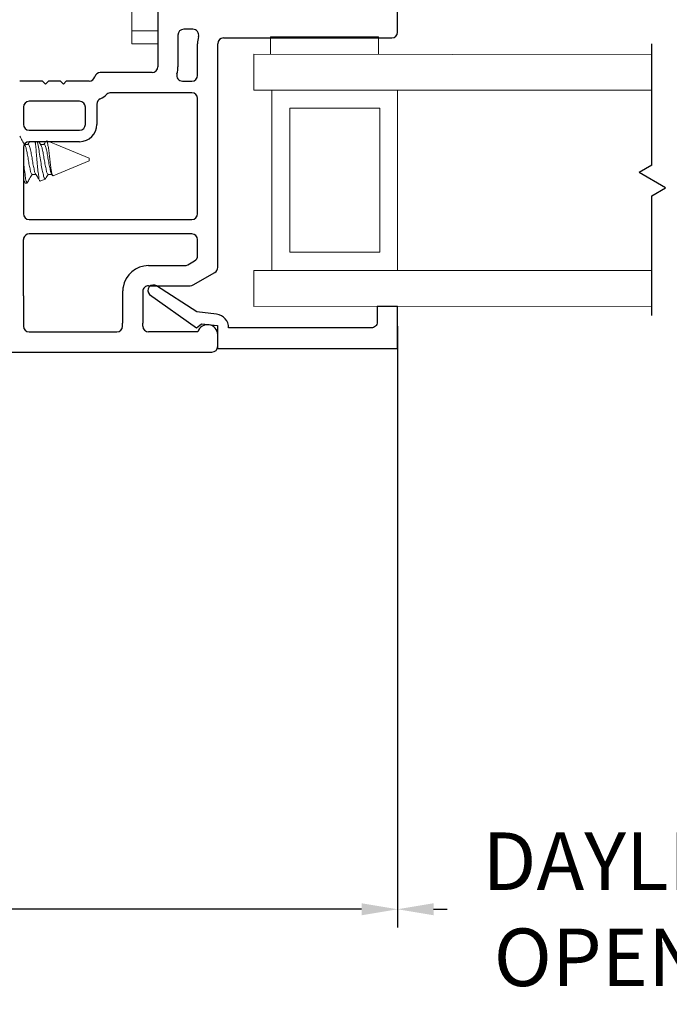
# Model space of a CAD drawing. Extents: x 35.4 to 62, y 27.8 to 39.9.
# Drawn here: x 54.9 to 57.2, y 27.8 to 31.2 of the extents above; entities that cross this region are included whole.
import ezdxf

# ---------------------------------------------------------------- set-up
doc = ezdxf.new("R2010")
doc.units = 0
doc.header["$LTSCALE"] = 0.3
doc.header["$MEASUREMENT"] = 0
doc.layers.get('0').update_dxf_attribs({"linetype": 'CONTINUOUS'})
doc.layers.get('Defpoints').update_dxf_attribs({"linetype": 'CONTINUOUS'})
doc.layers.add('PART', color=7, linetype='CONTINUOUS')
doc.layers.add('VA5000$0$SECTION', color=7, linetype='CONTINUOUS')
doc.styles.add('ARCHITECTURAL', font='simplex.shx', dxfattribs={"height": 0.2})
doc.dimstyles.new('DIM-MMSTACKED', dxfattribs={"dimscale": 0, "dimtxt": 0.125, "dimasz": 0.125, "dimexe": 0.063, "dimexo": 0.063, "dimgap": 0.07, "dimtad": 0, "dimtih": 1, "dimtoh": 1, "dimdec": 4, "dimzin": 4, "dimdsep": 46, "dimlunit": 4, "dimtxsty": 'ARCHITECTURAL', "dimcen": 0.02, "dimclrt": 7, "dimadec": 0, "dimazin": 0, "dimtfac": 0.75, "dimtdec": 4, "dimtmove": 2, "dimatfit": 3, "dimfxl": 1, "dimfrac": 1, "dimtolj": 1, "dimtzin": 4, "dimarcsym": 0})

# ---------------------------------------------------------------- blocks, each defined once
blk = doc.blocks.new('*D16')
at = {"color": 0, "lineweight": -2, "transparency": 16777216}
for p, q in [((51.4815, 30.1122), (51.4815, 28.0261)), ((56.2252, 30.1122), (56.2252, 28.0261)), ((51.6065, 28.0891), (53.6768, 28.0891)), ((56.1002, 28.0891), (54.3834, 28.0891))]:
    blk.add_line(p, q, dxfattribs=at)
at = {"color": 0, "transparency": 16777216}
for points in [[(51.6065, 28.1099), (51.6065, 28.0682), (51.4815, 28.0891)], [(56.1002, 28.1099), (56.1002, 28.0682), (56.2252, 28.0891)]]:
    blk.add_solid(points, dxfattribs=at)
at = {"layer": 'Defpoints', "color": 0, "transparency": 16777216}
for p in [(51.4815, 30.1752), (56.2252, 30.1752), (56.2252, 28.0891)]:
    blk.add_point(p, dxfattribs=at)
at = {"color": 7, "transparency": 16777216, "insert": (54.0301, 28.2203), "char_height": 0.2, "attachment_point": 2, "style": 'ARCHITECTURAL'}
blk.add_mtext('\\A1;4{\\H0.75x;\\S3#4;}"', dxfattribs=at)
blk = doc.blocks.new('VA5000')
at = {"layer": 'VA5000$0$SECTION', "linetype": 'Continuous'}
blk.add_lwpolyline([(-0.1501, -0.1874, 0.907322), (-0.1205, -0.2125), (-0.0053, -0.0493), (-0.0192, -0.0315), (-0.0125, 0.0231), (0.0665, 0.0231), (0.0665, 0.6491), (-0.0795, 0.6491), (-0.0795, 0.5781), (-0.0245, 0.5781, -0.414214), (-0.0045, 0.5581), (-0.0045, 0.0621, 0.385829), (-0.0521, 0.0206), (-0.0606, -0.0487), (-0.1503, -0.1878)], format="xyb", dxfattribs=at)
blk = doc.blocks.new('*D26')
at = {"color": 0, "lineweight": -2, "transparency": 16777216}
for p, q in [((56.2251, 30.1122), (56.2251, 28.0261)), ((58.0906, 30.1122), (58.0906, 28.0261)), ((56.3501, 28.0891), (56.3974, 28.0891)), ((57.9656, 28.0891), (57.9184, 28.0891))]:
    blk.add_line(p, q, dxfattribs=at)
at = {"color": 0, "transparency": 16777216}
for points in [[(56.3501, 28.1099), (56.3501, 28.0682), (56.2251, 28.0891)], [(57.9656, 28.1099), (57.9656, 28.0682), (58.0906, 28.0891)]]:
    blk.add_solid(points, dxfattribs=at)
at = {"layer": 'Defpoints', "color": 0, "transparency": 16777216}
for p in [(56.2251, 30.1752), (58.0906, 30.1752), (58.0906, 28.0891)]:
    blk.add_point(p, dxfattribs=at)
at = {"color": 7, "transparency": 16777216, "insert": (57.1579, 28.3557), "char_height": 0.2, "attachment_point": 2, "style": 'ARCHITECTURAL'}
blk.add_mtext('\\A1;DAYLIGHT\\POPENING', dxfattribs=at)

msp = doc.modelspace()

# ---------------------------------------------------------------- linework, layer by layer
at = {"color": 7, "linetype": 'Continuous', "lineweight": 15}
for p, q in [((55.30222, 31.70762), (55.30222, 31.13762)), ((55.39222, 31.13762), (55.30222, 31.13762)), ((55.30222, 31.13762), (55.30222, 31.09262)), ((55.39222, 31.09262), (55.30222, 31.09262)), ((55.78322, 31.11616), (55.78322, 31.05616)), ((55.78322, 31.11616), (56.15822, 31.11616)), ((56.15822, 31.11616), (56.15822, 31.05616)), ((55.72522, 30.93116), (55.72522, 31.05616)), ((57.1079, 31.0537), (55.72522, 31.05616)), ((55.78483, 30.93116), (55.72522, 30.93116)), ((57.1079, 30.93116), (55.78483, 30.93116)), ((55.78772, 30.30616), (55.78772, 30.93116)), ((56.22522, 30.93116), (56.22522, 30.30616)), ((55.85022, 30.36866), (55.85022, 30.86866)), ((55.85022, 30.86866), (56.16272, 30.86866)), ((56.16272, 30.86866), (56.16272, 30.36866)), ((54.94688, 30.75262), (54.94103, 30.74282)), ((54.96594, 30.75262), (54.9677, 30.74162)), ((54.9677, 30.74162), (54.9677, 30.75262)), ((54.98637, 30.7411), (54.97952, 30.75262)), ((54.9424, 30.74282), (54.92979, 30.74282)), ((54.99796, 30.74282), (54.98535, 30.74282)), ((55.02867, 30.63415), (55.15359, 30.68589)), ((55.15359, 30.68898), (55.15359, 30.69589)), ((55.15359, 30.68589), (55.15359, 30.68898)), ((54.92572, 30.61816), (54.92959, 30.61164)), ((54.95629, 30.63896), (54.96882, 30.63896)), ((54.9839, 30.61561), (55.00319, 30.6236)), ((55.01185, 30.63896), (55.02438, 30.63896)), ((55.02277, 30.64163), (55.02621, 30.63593)), ((54.93198, 30.60889), (54.93893, 30.60889)), ((56.16272, 30.36866), (55.85022, 30.36866)), ((55.72522, 30.18116), (55.72522, 30.30616)), ((55.78483, 30.30616), (55.72522, 30.30616)), ((57.1079, 30.30616), (55.78483, 30.30616)), ((57.1079, 30.18128), (55.72522, 30.18116))]:
    msp.add_line(p, q, dxfattribs=at)
for p, q in [((57.1079, 30.67054), (57.1079, 31.0926)), ((57.1079, 30.67054), (57.06399, 30.64518)), ((57.15579, 30.59218), (57.06399, 30.64518)), ((57.1079, 30.56453), (57.15579, 30.59218)), ((57.1079, 30.14924), (57.1079, 30.56453))]:
    msp.add_line(p, q)
at = {"color": 7, "linetype": 'Continuous', "lineweight": 15, "flags": 128}
msp.add_lwpolyline([(55.15359, 30.69589), (55.03942, 30.74319), (55.01664, 30.75262)], dxfattribs=at)
at = {"color": 7, "linetype": 'Continuous', "lineweight": 15}
for points, knots in [([(54.93082, 30.7411), (54.92778, 30.74618), (54.92169, 30.75639), (54.91567, 30.76664), (54.91264, 30.77178)], [0, 0, 0, 0, 0.4980282, 1, 1, 1, 1]), ([(54.97397, 30.75262), (54.97455, 30.75017), (54.97689, 30.74021), (54.98003, 30.72144), (54.98361, 30.69639), (54.98746, 30.67219), (54.99122, 30.65006), (54.99543, 30.63668), (54.99724, 30.62394), (55.00133, 30.62422), (55.00209, 30.62427)], [0, 0, 0, 0, 0.056536, 0.2301337, 0.4276399, 0.6236639, 0.787572, 0.9126768, 0.9836501, 1, 1, 1, 1]), ([(55.00245, 30.75262), (55.0024, 30.75253), (55.00046, 30.74926), (54.9985, 30.746), (54.99659, 30.74282)], [0, 0, 0, 0, 0.0266812, 1, 1, 1, 1]), ([(55.02855, 30.63445), (55.02775, 30.63482), (55.0244, 30.63635), (55.02413, 30.64578), (55.02118, 30.65783), (55.01913, 30.67522), (55.01681, 30.69449), (55.01463, 30.71395), (55.01278, 30.732), (55.00927, 30.74442), (55.00967, 30.75441), (55.00659, 30.75585), (55.00612, 30.75606)], [0, 0, 0, 0, 0.0202257, 0.0850616, 0.1910449, 0.3345943, 0.4963892, 0.6571365, 0.8057598, 0.9207676, 0.987972, 1, 1, 1, 1]), ([(54.93065, 30.74036), (54.9311, 30.73988), (54.93418, 30.73652), (54.9353, 30.72547), (54.9395, 30.71004), (54.94218, 30.6909), (54.94537, 30.67192), (54.94933, 30.65628), (54.95071, 30.64446), (54.95467, 30.64062), (54.95582, 30.6395)], [0, 0, 0, 0, 0.0185451, 0.1295563, 0.2968987, 0.4848772, 0.6793662, 0.8450318, 0.9547184, 1, 1, 1, 1]), ([(54.9424, 30.7428), (54.94241, 30.74281), (54.94357, 30.74411), (54.94772, 30.73481), (54.94932, 30.72703), (54.95334, 30.70949), (54.9561, 30.69108), (54.95918, 30.67184), (54.96344, 30.65642), (54.96412, 30.64554), (54.96702, 30.64247), (54.96728, 30.64219)], [0, 0, 0, 0, 0.0002548, 0.0499716, 0.1613482, 0.3292418, 0.5178394, 0.712969, 0.8791803, 0.9892282, 1, 1, 1, 1]), ([(54.98371, 30.61606), (54.98294, 30.6166), (54.97919, 30.61925), (54.97961, 30.63113), (54.97627, 30.64728), (54.97439, 30.67004), (54.97195, 30.69517), (54.97007, 30.71945), (54.96842, 30.73488), (54.9677, 30.74162)], [0, 0, 0, 0, 0.02178061, 0.10539992, 0.24325132, 0.42759016, 0.6347339, 0.84029666, 1, 1, 1, 1]), ([(54.98621, 30.74036), (54.98665, 30.73988), (54.98973, 30.73652), (54.99086, 30.72547), (54.99506, 30.71004), (54.99773, 30.6909), (55.00093, 30.67192), (55.00488, 30.65628), (55.00627, 30.64446), (55.01022, 30.64062), (55.01138, 30.6395)], [0, 0, 0, 0, 0.0185456, 0.1295565, 0.2968989, 0.4848772, 0.679366, 0.8450316, 0.9547179, 1, 1, 1, 1]), ([(54.99796, 30.7428), (54.99796, 30.74281), (54.99913, 30.74411), (55.00327, 30.73482), (55.00487, 30.72703), (55.0089, 30.70949), (55.01166, 30.69108), (55.01473, 30.67184), (55.01899, 30.65642), (55.01968, 30.64554), (55.02258, 30.64246), (55.02284, 30.64219)], [0, 0, 0, 0, 0.0002553, 0.0499698, 0.1613426, 0.3292302, 0.5178211, 0.7129436, 0.8791491, 0.9891928, 1, 1, 1, 1]), ([(54.92572, 30.68384), (54.92655, 30.67573), (54.92829, 30.65861), (54.93214, 30.6361), (54.93304, 30.61811), (54.93759, 30.61101), (54.93893, 30.60893)], [0, 0, 0, 0, 0.3187647, 0.6724592, 0.9039481, 1, 1, 1, 1]), ([(54.92572, 30.62935), (54.92609, 30.62449), (54.92667, 30.61712), (54.93064, 30.611), (54.93198, 30.60893)], [0, 0, 0, 0, 0.6600153, 1, 1, 1, 1]), ([(54.93845, 30.60977), (54.94129, 30.61454), (54.9471, 30.62428), (54.95288, 30.63405), (54.95584, 30.63903)], [0, 0, 0, 0, 0.4896621, 1, 1, 1, 1]), ([(54.96721, 30.64163), (54.97021, 30.63667), (54.97504, 30.62869), (54.97979, 30.62066), (54.98159, 30.61762)], [0, 0, 0, 0, 0.6211221, 1, 1, 1, 1]), ([(55.0025, 30.62404), (55.00251, 30.62406), (55.00549, 30.62904), (55.00844, 30.63404), (55.01139, 30.63903)], [0, 0, 0, 0, 0.00296554, 1, 1, 1, 1])]:
    msp.add_open_spline(points, degree=3, knots=knots, dxfattribs=at)
at = {"layer": 'PART'}
for p, q in [((55.39222, 32.42762), (55.39222, 31.01262)), ((56.22522, 31.13262), (56.22522, 31.30262)), ((55.51439, 31.14262), (55.48222, 31.14262)), ((55.46222, 31.12262), (55.46222, 31.01262)), ((55.53022, 30.98262), (55.53022, 31.09262)), ((55.60022, 30.31613), (55.60022, 31.09262)), ((55.62022, 31.11262), (56.20522, 31.11262)), ((55.37222, 30.99262), (55.19258, 30.99262)), ((54.99222, 30.96262), (54.91258, 30.96262)), ((55.00222, 30.95262), (54.99222, 30.96262)), ((55.01222, 30.96262), (55.00222, 30.95262)), ((55.05422, 30.96262), (55.01222, 30.96262)), ((55.06422, 30.95262), (55.05422, 30.96262)), ((55.07422, 30.96262), (55.06422, 30.95262)), ((55.15385, 30.96262), (55.07422, 30.96262)), ((55.47805, 30.96262), (55.51022, 30.96262)), ((55.51022, 30.92262), (55.22935, 30.92262)), ((55.12072, 30.89262), (54.94572, 30.89262)), ((55.53022, 30.50262), (55.53022, 30.90262)), ((54.92572, 30.87262), (54.92572, 30.81262)), ((55.14072, 30.81262), (55.14072, 30.87262)), ((55.18072, 30.8831), (55.18072, 30.81262)), ((54.94572, 30.79262), (55.12072, 30.79262)), ((55.12072, 30.75262), (54.94572, 30.75262)), ((54.92572, 30.73262), (54.92572, 30.50262)), ((54.94572, 30.48262), (55.51022, 30.48262)), ((54.92572, 30.21762), (54.92572, 30.41262)), ((55.51022, 30.43262), (54.94572, 30.43262)), ((55.53022, 30.35654), (55.53022, 30.41262)), ((55.36022, 30.32262), (55.4861, 30.32262)), ((55.4961, 30.3253), (55.52022, 30.33922)), ((55.51486, 30.2553), (55.59022, 30.29881)), ((55.36022, 30.25262), (55.50486, 30.25262)), ((54.92572, 30.21762), (54.92572, 30.11262)), ((55.27022, 30.23262), (55.27022, 30.12262)), ((55.34022, 30.23262), (55.34022, 30.12262)), ((55.27022, 30.11262), (55.27022, 30.12262)), ((55.34022, 30.11262), (55.34022, 30.12262)), ((54.94572, 30.09262), (55.25022, 30.09262)), ((55.53168, 30.09262), (55.36022, 30.09262)), ((55.60022, 30.04262), (55.60022, 30.08262)), ((54.35897, 30.02262), (55.58022, 30.02262))]:
    msp.add_line(p, q, dxfattribs=at)
for centre, radius, start, end in [((55.48222, 31.12262), 0.02, 90, 180), ((55.51439, 31.12262), 0.02, 344.17338, 90), ((56.20522, 31.13262), 0.02, 270, 0), ((55.62022, 31.09262), 0.09, 164.17338, 180), ((55.62022, 31.09262), 0.02, 90, 180), ((55.19258, 30.97262), 0.02, 90, 165.52249), ((55.37222, 31.01262), 0.02, 270, 0), ((55.37222, 31.01262), 0.09, 344.17338, 0), ((55.15385, 30.98262), 0.02, 270, 345.52249), ((55.47805, 30.98262), 0.02, 164.17338, 270), ((55.51022, 30.98262), 0.02, 270, 0), ((55.22935, 30.90262), 0.02, 90, 133.34176), ((55.51022, 30.90262), 0.02, 0, 90), ((54.94572, 30.87262), 0.02, 90, 180), ((55.12072, 30.87262), 0.02, 0, 90), ((55.20072, 30.8831), 0.02, 115.21681, 180), ((55.15385, 30.98262), 0.09, 295.21681, 313.34176), ((54.94572, 30.81262), 0.02, 180, 270), ((55.12072, 30.81262), 0.06, 270, 0), ((55.12072, 30.81262), 0.02, 270, 0), ((54.94572, 30.73262), 0.02, 90, 180), ((54.94572, 30.50262), 0.02, 180, 270), ((55.51022, 30.50262), 0.02, 270, 0), ((54.94572, 30.41262), 0.02, 165.52249, 180), ((54.94572, 30.41262), 0.02, 90, 165.52249), ((55.51022, 30.41262), 0.02, 0, 90), ((55.51022, 30.35654), 0.02, 300, 0), ((55.36022, 30.23262), 0.09, 90, 170.40593), ((55.4861, 30.34262), 0.02, 270, 300), ((55.58022, 30.31613), 0.02, 300, 0), ((55.36022, 30.23262), 0.09, 170.40593, 180), ((55.36022, 30.23262), 0.02, 131.40962, 180), ((55.36022, 30.23262), 0.02, 90, 131.40962), ((55.50486, 30.27262), 0.02, 270, 300), ((54.94572, 30.11262), 0.02, 180, 270), ((55.25022, 30.11262), 0.02, 270, 0), ((55.36022, 30.11262), 0.02, 180, 270), ((55.56522, 30.08262), 0.035, 0, 163.39845), ((55.58022, 30.04262), 0.02, 270, 0)]:
    msp.add_arc(centre, radius, start, end, dxfattribs=at)

# ---------------------------------------------------------------- block references
at = {"rotation": 270}
msp.add_blockref('VA5000', (55.57602, 30.10171), dxfattribs=at)

# ---------------------------------------------------------------- dimensions: what is measured, and where the dimension line sits
at = {"color": 0}
dim = msp.add_linear_dim(base=(56.225216, 28.089064), p1=(51.481467, 30.175164), p2=(56.225216, 30.175164), dimstyle='DIM-MMSTACKED', override={"dimscale": 1, "dimpost": '\\X'}, dxfattribs=at)
dim.commit()
dim.dimension.update_dxf_attribs({"geometry": '*D16', "text_midpoint": (54.030105, 28.070292), "dimtype": 160})
dim = msp.add_linear_dim(base=(58.09062, 28.08906), p1=(56.22514, 30.17523), p2=(58.09062, 30.17516), text='DAYLIGHT\\POPENING', dimstyle='DIM-MMSTACKED', override={"dimscale": 1, "dimpost": '\\X'}, dxfattribs=at)
dim.commit()
dim.dimension.update_dxf_attribs({"geometry": '*D26', "text_midpoint": (57.15788, 28.08906), "dimtype": 160})

doc.saveas('drawing.dxf')
